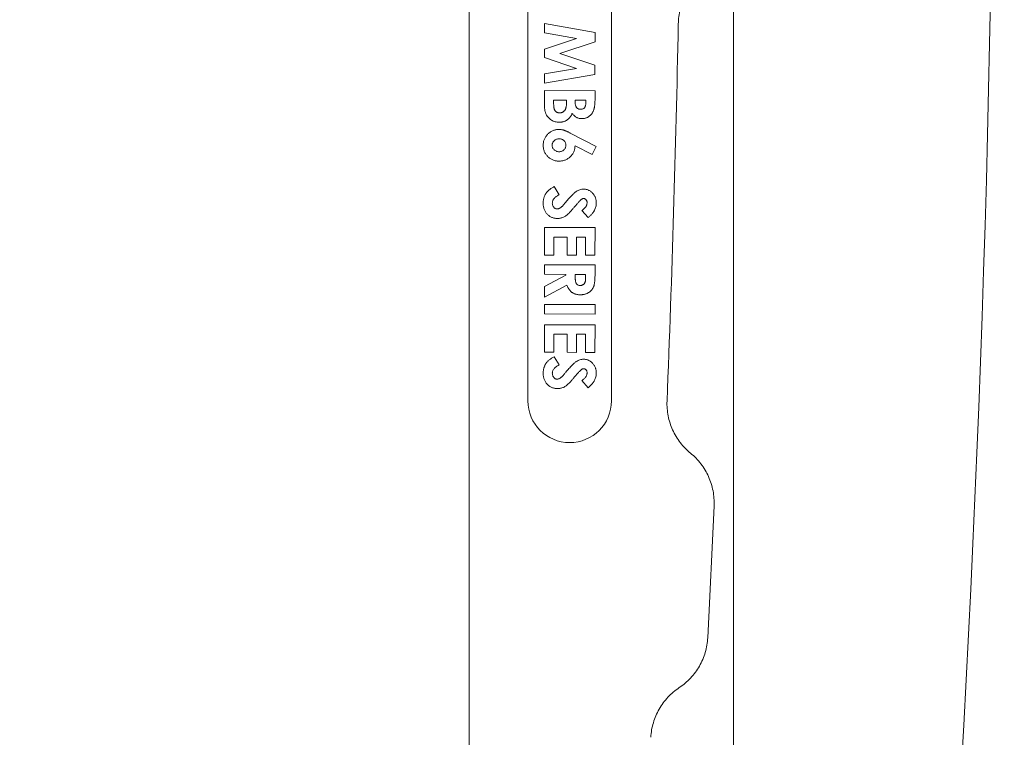
# Model space of a CAD drawing. Units: inches. Extents: x 2 to 16, y 0.2 to 9.7.
# Drawn here: x 6 to 6.8, y 6.9 to 7.5 of the extents above; entities that cross this region are included whole.
import ezdxf

# ---------------------------------------------------------------- set-up
doc = ezdxf.new("R2010")
doc.units = ezdxf.units.IN
doc.header["$MEASUREMENT"] = 0
doc.styles.add('SLDTEXTSTYLE0', font='TXT', dxfattribs={"width": 0.75})
doc.dimstyles.new('SLDDIMSTYLE0', dxfattribs={"dimtxt": 0.137795, "dimasz": 0.14, "dimexe": 0, "dimexo": 0.0625, "dimgap": 0.034449, "dimtad": 1, "dimtoh": 1, "dimlfac": 5, "dimrnd": 1e-09, "dimzin": 12, "dimdsep": 46, "dimtxsty": 'SLDTEXTSTYLE0', "dimblk1": 'CLOSED', "dimblk2": 'CLOSED', "dimsah": 1, "dimcen": 0.09, "dimadec": 0, "dimazin": 0, "dimtfac": 1, "dimtofl": 0, "dimtmove": 0, "dimatfit": 3, "dimldrblk": 'CLOSED', "dimfxl": 1, "dimtolj": 1, "dimtzin": 12, "dimarcsym": 0})
doc.dimstyles.new('SLDDIMSTYLE1', dxfattribs={"dimtxt": 0.137795, "dimasz": 0.14, "dimexe": 0, "dimexo": 0.0625, "dimgap": 0.034449, "dimtad": 1, "dimtoh": 1, "dimlfac": 5, "dimrnd": 1e-09, "dimzin": 4, "dimdsep": 46, "dimtxsty": 'SLDTEXTSTYLE0', "dimblk1": 'CLOSED', "dimblk2": 'CLOSED', "dimsah": 1, "dimcen": 0.09, "dimadec": 0, "dimazin": 0, "dimtfac": 1, "dimtofl": 0, "dimtmove": 0, "dimatfit": 3, "dimldrblk": 'CLOSED', "dimfxl": 1, "dimtolj": 1, "dimtzin": 12, "dimarcsym": 0})

# ---------------------------------------------------------------- blocks, each defined once
blk = doc.blocks.new('_CLOSED')
at = {"color": 0, "linetype": 'ByBlock', "lineweight": -2}
for p, q in [((-1, 0.166667), (0, 0)), ((-1, 0.166667), (-1, -0.166667)), ((0, 0), (-1, -0.166667)), ((0, 0), (-1, 0))]:
    blk.add_line(p, q, dxfattribs=at)
blk = doc.blocks.new('*D7')
at = {"color": 7, "linetype": 'Continuous', "lineweight": 0}
for p, q in [((4.43713, 9.29056), (8.69068, 9.29056)), ((8.65131, 9.29056), (8.65131, 6.21056)), ((4.43713, 6.21056), (8.69068, 6.21056))]:
    blk.add_line(p, q, dxfattribs=at)
at = {"color": 7, "linetype": 'Continuous', "lineweight": 0, "xscale": 0.14, "yscale": 0.14}
for p, rotation in [((8.65131, 9.29056, 0.00079), 90), ((8.65131, 6.21056, 0.00079), 270)]:
    blk.add_blockref('_CLOSED', p, dxfattribs=dict(at, rotation=rotation))
at = {"color": 7, "linetype": 'Continuous', "lineweight": 0, "attachment_point": 1, "rotation": 90, "style": 'SLDTEXTSTYLE0'}
for s, insert, char_height in [('MAXIMUM TOP ', (8.03636, 7.0817), 0.1377953), ('DIMENSION', (8.25502, 7.25898), 0.137795), ('"', (8.47368, 7.94893), 0.1378), ('15.40', (8.47368, 7.49091), 0.137795)]:
    blk.add_mtext(s, dxfattribs=dict(at, insert=insert, char_height=char_height))
blk = doc.blocks.new('*D8')
at = {"color": 7, "linetype": 'Continuous', "lineweight": 0}
for p, q in [((2.15983, 7.71119), (2.15983, 3.87142)), ((6.58776, 7.71119), (6.58776, 3.87142)), ((2.15983, 3.91079), (6.58776, 3.91079))]:
    blk.add_line(p, q, dxfattribs=at)
at = {"color": 7, "linetype": 'Continuous', "lineweight": 0, "xscale": 0.14, "yscale": 0.14, "rotation": 180}
blk.add_blockref('_CLOSED', (2.15983, 3.91079, 0.00079), dxfattribs=at)
at = {"color": 7, "linetype": 'Continuous', "lineweight": 0, "xscale": 0.14, "yscale": 0.14}
blk.add_blockref('_CLOSED', (6.58776, 3.91079, 0.00079), dxfattribs=at)
at = {"color": 7, "linetype": 'Continuous', "lineweight": 0, "attachment_point": 1, "style": 'SLDTEXTSTYLE0'}
for s, insert, char_height in [('MAXIMUM TOP', (3.68357, 4.52574), 0.1377953), ('DIMENSION', (3.83535, 4.30708), 0.137795), ('22.14', (4.06728, 4.08841), 0.137795), ('"', (4.52529, 4.08841), 0.1378)]:
    blk.add_mtext(s, dxfattribs=dict(at, insert=insert, char_height=char_height))
blk = doc.blocks.new('*D9')
at = {"color": 7, "linetype": 'Continuous', "lineweight": 0}
for p, q in [((6.11213, 9.08484), (7.7458, 9.08484)), ((7.70643, 9.08484), (7.70643, 6.41627)), ((6.11213, 6.41627), (7.7458, 6.41627))]:
    blk.add_line(p, q, dxfattribs=at)
at = {"color": 7, "linetype": 'Continuous', "lineweight": 0, "xscale": 0.14, "yscale": 0.14}
for p, rotation in [((7.70643, 9.08484, 0.68007), 90), ((7.70643, 6.41627, 0.68007), 270)]:
    blk.add_blockref('_CLOSED', p, dxfattribs=dict(at, rotation=rotation))
at = {"color": 7, "linetype": 'Continuous', "lineweight": 0, "attachment_point": 1, "rotation": 90, "style": 'SLDTEXTSTYLE0'}
for s, insert, char_height in [('TOP OPENING', (7.31014, 7.14501), 0.1377953), ('"', (7.5288, 7.94893), 0.1378), ('13.34', (7.5288, 7.49091), 0.137795)]:
    blk.add_mtext(s, dxfattribs=dict(at, insert=insert, char_height=char_height))
blk = doc.blocks.new('*D10')
at = {"color": 7, "linetype": 'Continuous', "lineweight": 0}
for p, q in [((2.41347, 7.96556), (2.41347, 4.8163)), ((6.38205, 7.85631), (6.38205, 4.8163)), ((2.41347, 4.85567), (6.38205, 4.85567))]:
    blk.add_line(p, q, dxfattribs=at)
at = {"color": 7, "linetype": 'Continuous', "lineweight": 0, "xscale": 0.14, "yscale": 0.14, "rotation": 180}
blk.add_blockref('_CLOSED', (2.41347, 4.85567, 0.68007), dxfattribs=at)
at = {"color": 7, "linetype": 'Continuous', "lineweight": 0, "xscale": 0.14, "yscale": 0.14}
blk.add_blockref('_CLOSED', (6.38205, 4.85567, 0.68007), dxfattribs=at)
at = {"color": 7, "linetype": 'Continuous', "lineweight": 0, "attachment_point": 1, "style": 'SLDTEXTSTYLE0'}
for s, insert, char_height in [('TOP OPENING', (3.72138, 5.25196), 0.1377953), ('"', (4.52529, 5.0333), 0.1378), ('19.84', (4.06728, 5.0333), 0.137795)]:
    blk.add_mtext(s, dxfattribs=dict(at, insert=insert, char_height=char_height))

msp = doc.modelspace()

# ---------------------------------------------------------------- linework, layer by layer
at = {"color": 7, "linetype": 'Continuous', "lineweight": 15}
for p, q in [((6.42776, 8.34656), (6.42776, 7.15456)), ((6.49276, 7.15456), (6.49276, 8.34656)), ((6.38205, 7.60544), (6.38205, 6.72556)), ((6.4406, 7.44075), (6.44062, 7.44805)), ((6.44062, 7.44805), (6.47995, 7.44119)), ((6.46544, 7.4364), (6.4406, 7.44075)), ((6.47995, 7.44119), (6.47994, 7.43386)), ((6.44058, 7.42817), (6.46544, 7.4364)), ((6.47994, 7.43386), (6.45248, 7.42481)), ((6.44057, 7.42157), (6.44058, 7.42817)), ((6.45248, 7.42481), (6.47991, 7.41554)), ((6.4654, 7.41316), (6.44057, 7.42157)), ((6.47991, 7.41554), (6.47989, 7.40832)), ((6.44054, 7.40176), (6.44055, 7.40898)), ((6.47989, 7.40832), (6.44054, 7.40176)), ((6.44055, 7.40898), (6.4654, 7.41316)), ((6.4406, 7.38484), (6.44061, 7.39586)), ((6.44061, 7.39586), (6.47995, 7.39579)), ((6.47995, 7.39579), (6.47995, 7.38961)), ((6.44774, 7.38836), (6.44774, 7.38649)), ((6.45782, 7.38834), (6.44774, 7.38836)), ((6.45782, 7.38679), (6.45782, 7.38834)), ((6.4645, 7.38833), (6.4645, 7.3867)), ((6.4728, 7.38832), (6.4645, 7.38833)), ((6.4728, 7.38639), (6.4728, 7.38832)), ((6.46115, 7.36259), (6.48093, 7.35245)), ((6.47773, 7.34609), (6.46437, 7.35299)), ((6.48093, 7.35245), (6.47773, 7.34609)), ((6.44816, 7.32115), (6.45194, 7.31486)), ((6.47457, 7.29709), (6.46968, 7.30263)), ((6.44057, 7.26786), (6.44061, 7.28934)), ((6.44061, 7.28934), (6.47995, 7.28927)), ((6.47995, 7.28927), (6.47991, 7.26779)), ((6.44795, 7.28189), (6.44793, 7.26784)), ((6.4583, 7.28187), (6.44795, 7.28189)), ((6.45827, 7.26783), (6.4583, 7.28187)), ((6.46549, 7.28186), (6.46547, 7.26782)), ((6.47261, 7.28185), (6.46549, 7.28186)), ((6.47258, 7.2678), (6.47261, 7.28185)), ((6.44793, 7.26784), (6.44057, 7.26786)), ((6.46547, 7.26782), (6.45827, 7.26783)), ((6.47991, 7.26779), (6.47258, 7.2678)), ((6.4406, 7.25297), (6.44061, 7.26046)), ((6.44061, 7.26046), (6.47995, 7.26039)), ((6.47995, 7.26039), (6.47994, 7.25244)), ((6.44058, 7.24342), (6.45726, 7.25224)), ((6.45726, 7.25294), (6.4406, 7.25297)), ((6.45726, 7.25224), (6.45726, 7.25294)), ((6.47261, 7.25292), (6.46456, 7.25293)), ((6.46456, 7.25293), (6.46456, 7.25058)), ((6.47261, 7.25086), (6.47261, 7.25292)), ((6.45807, 7.24452), (6.44056, 7.23524)), ((6.44056, 7.23524), (6.44058, 7.24342)), ((6.4406, 7.22212), (6.44061, 7.22955)), ((6.44061, 7.22955), (6.47995, 7.22948)), ((6.47995, 7.22948), (6.47994, 7.22205)), ((6.47994, 7.22205), (6.4406, 7.22212)), ((6.44057, 7.1923), (6.44061, 7.21378)), ((6.44061, 7.21378), (6.47995, 7.21371)), ((6.47995, 7.21371), (6.47991, 7.19223)), ((6.44795, 7.20632), (6.44793, 7.19228)), ((6.4583, 7.20631), (6.44795, 7.20632)), ((6.45827, 7.19227), (6.4583, 7.20631)), ((6.46549, 7.2063), (6.46547, 7.19226)), ((6.47261, 7.20628), (6.46549, 7.2063)), ((6.47258, 7.19224), (6.47261, 7.20628)), ((6.44793, 7.19228), (6.44057, 7.1923)), ((6.44816, 7.18879), (6.45194, 7.1825)), ((6.46547, 7.19226), (6.45827, 7.19227)), ((6.47991, 7.19223), (6.47258, 7.19224)), ((6.47457, 7.16473), (6.46968, 7.17027)), ((6.56761, 6.97025), (6.57256, 7.07295))]:
    msp.add_line(p, q, dxfattribs=at)
for centre, radius, start, end in [((-8.52766, 7.75056), 15.31791, 355.766155, 4.233845), ((-8.52766, 7.75056), 15.07542, 357.733388, 358.849024), ((6.46026, 7.15456), 0.0325, 180, 0)]:
    msp.add_arc(centre, radius, start, end, dxfattribs=at)
for points, knots in [([(6.54472, 7.44774), (6.5448, 7.45162), (6.54532, 7.45541), (6.54722, 7.46283), (6.54863, 7.46648), (6.55129, 7.47156), (6.55228, 7.4732), (6.55444, 7.47636), (6.55562, 7.4779), (6.55942, 7.48228), (6.56226, 7.48487), (6.56541, 7.48713)], [0, 0, 0, 0, 0.25, 0.25, 0.5, 0.5, 0.625, 0.625, 0.75, 0.75, 1, 1, 1, 1]), ([(6.45205, 7.37123), (6.4515, 7.37126), (6.45043, 7.3713), (6.44887, 7.37163), (6.44738, 7.37218), (6.44599, 7.37293), (6.44472, 7.37384), (6.4436, 7.37489), (6.44266, 7.37607), (6.44203, 7.37716), (6.4416, 7.3781), (6.44134, 7.37888), (6.4411, 7.37971), (6.44092, 7.38061), (6.44076, 7.38158), (6.44067, 7.38261), (6.4406, 7.3837), (6.4406, 7.38445), (6.4406, 7.38484)], [0, 0, 0, 0, 0.081051, 0.159651, 0.237768, 0.317007, 0.395281, 0.470622, 0.545285, 0.619704, 0.658193, 0.699109, 0.742078, 0.788031, 0.836344, 0.887879, 0.942405, 1, 1, 1, 1]), ([(6.44774, 7.38649), (6.44774, 7.38611), (6.44774, 7.3854), (6.4478, 7.38438), (6.44788, 7.38345), (6.44801, 7.38262), (6.44817, 7.38188), (6.44837, 7.38123), (6.4486, 7.38068), (6.44888, 7.38022), (6.4492, 7.37983), (6.44954, 7.3795), (6.44993, 7.37922), (6.45034, 7.37899), (6.45079, 7.3788), (6.45127, 7.37868), (6.45178, 7.3786), (6.45214, 7.37859), (6.45232, 7.37859)], [0, 0, 0, 0, 0.10733, 0.205659, 0.295104, 0.375944, 0.448511, 0.513032, 0.570299, 0.621209, 0.668282, 0.713504, 0.758719, 0.804036, 0.850114, 0.897377, 0.947433, 1, 1, 1, 1]), ([(6.45232, 7.37859), (6.45253, 7.37859), (6.45293, 7.37861), (6.45352, 7.37869), (6.45408, 7.37885), (6.4546, 7.37905), (6.45509, 7.37932), (6.45554, 7.37964), (6.45596, 7.38004), (6.45636, 7.38048), (6.45671, 7.381), (6.457, 7.3816), (6.45725, 7.38227), (6.45747, 7.38302), (6.45762, 7.38385), (6.45774, 7.38476), (6.45781, 7.38575), (6.45782, 7.38643), (6.45782, 7.38679)], [0, 0, 0, 0, 0.055288, 0.108247, 0.158909, 0.209124, 0.258218, 0.307922, 0.359017, 0.411692, 0.467255, 0.525822, 0.590114, 0.659346, 0.73501, 0.816405, 0.90512, 1, 1, 1, 1]), ([(6.4645, 7.3867), (6.46451, 7.38628), (6.46454, 7.38547), (6.46475, 7.38436), (6.4651, 7.38341), (6.46562, 7.38264), (6.46625, 7.38204), (6.467, 7.38162), (6.46785, 7.38136), (6.46846, 7.38133), (6.46877, 7.38132)], [0, 0, 0, 0, 0.163884, 0.307794, 0.434249, 0.550666, 0.660679, 0.768083, 0.879643, 1, 1, 1, 1]), ([(6.46877, 7.38132), (6.46907, 7.38133), (6.46963, 7.38135), (6.47043, 7.3816), (6.47114, 7.382), (6.47174, 7.38256), (6.47222, 7.38329), (6.47256, 7.38418), (6.47276, 7.38523), (6.47279, 7.38599), (6.4728, 7.38639)], [0, 0, 0, 0, 0.119104, 0.230738, 0.337553, 0.448266, 0.564098, 0.691553, 0.835681, 1, 1, 1, 1]), ([(6.47995, 7.38961), (6.47994, 7.38918), (6.47993, 7.38834), (6.47991, 7.38713), (6.47984, 7.38602), (6.47976, 7.38499), (6.47967, 7.38405), (6.47955, 7.3832), (6.47941, 7.38245), (6.47929, 7.38198), (6.47923, 7.38176)], [0, 0, 0, 0, 0.164406, 0.316823, 0.458389, 0.589086, 0.707979, 0.816285, 0.913207, 1, 1, 1, 1]), ([(6.46224, 7.37812), (6.4621, 7.37783), (6.46182, 7.37726), (6.46135, 7.37646), (6.46087, 7.37571), (6.46035, 7.37502), (6.45981, 7.3744), (6.45925, 7.37383), (6.45865, 7.37333), (6.45803, 7.37288), (6.45738, 7.37249), (6.4567, 7.37216), (6.45599, 7.37188), (6.45526, 7.37163), (6.4545, 7.37145), (6.4537, 7.37133), (6.45288, 7.37124), (6.45233, 7.37124), (6.45205, 7.37123)], [0, 0, 0, 0, 0.0738742, 0.1451735, 0.2129775, 0.2782055, 0.3416725, 0.402428, 0.4616949, 0.5197951, 0.5775952, 0.634963, 0.6930537, 0.7516059, 0.8113373, 0.8726149, 0.9352311, 1, 1, 1, 1]), ([(6.46975, 7.37407), (6.46938, 7.37408), (6.46866, 7.37411), (6.46761, 7.37428), (6.46661, 7.37459), (6.46566, 7.37501), (6.46474, 7.37557), (6.46387, 7.37628), (6.46302, 7.37713), (6.46251, 7.37778), (6.46224, 7.37812)], [0, 0, 0, 0, 0.123371, 0.242806, 0.359409, 0.475674, 0.594604, 0.720329, 0.854753, 1, 1, 1, 1]), ([(6.47923, 7.38176), (6.47915, 7.38147), (6.47898, 7.3809), (6.47868, 7.38009), (6.47831, 7.37932), (6.4779, 7.37859), (6.47743, 7.37791), (6.47693, 7.37727), (6.47636, 7.37669), (6.47575, 7.37614), (6.47511, 7.37565), (6.47442, 7.37523), (6.47371, 7.37487), (6.47298, 7.37458), (6.47221, 7.37434), (6.47141, 7.37419), (6.47059, 7.37409), (6.47003, 7.37408), (6.46975, 7.37407)], [0, 0, 0, 0, 0.067823, 0.133968, 0.198443, 0.261911, 0.323712, 0.385241, 0.446831, 0.508927, 0.570666, 0.631336, 0.691232, 0.751343, 0.811572, 0.872819, 0.935693, 1, 1, 1, 1]), ([(6.43961, 7.35329), (6.43962, 7.35373), (6.43964, 7.35458), (6.43982, 7.35584), (6.4401, 7.35704), (6.44052, 7.35818), (6.44105, 7.35926), (6.44169, 7.36029), (6.44244, 7.36127), (6.44331, 7.36217), (6.44424, 7.363), (6.44522, 7.36372), (6.44624, 7.36433), (6.44729, 7.36482), (6.44837, 7.36521), (6.44949, 7.3655), (6.45064, 7.36565), (6.45142, 7.36568), (6.45182, 7.36569)], [0, 0, 0, 0, 0.0673117, 0.1327087, 0.1959474, 0.2587113, 0.320683, 0.3829103, 0.446623, 0.5118617, 0.5769212, 0.6394019, 0.7006384, 0.7604236, 0.8196852, 0.8788445, 0.9388501, 1, 1, 1, 1]), ([(6.45182, 7.36569), (6.45212, 7.36568), (6.45273, 7.36566), (6.45365, 7.36556), (6.45457, 7.36538), (6.45535, 7.36518), (6.456, 7.36497), (6.45655, 7.36476), (6.45717, 7.3645), (6.45785, 7.36422), (6.45858, 7.36387), (6.45938, 7.36348), (6.46025, 7.36306), (6.46084, 7.36275), (6.46115, 7.36259)], [0, 0, 0, 0, 0.0917644, 0.1848183, 0.2789418, 0.3744593, 0.4263936, 0.4859225, 0.5523966, 0.6270316, 0.7087123, 0.7982047, 0.8951783, 1, 1, 1, 1]), ([(6.452, 7.35835), (6.45163, 7.35834), (6.45092, 7.35831), (6.4499, 7.35802), (6.44897, 7.35755), (6.44815, 7.35691), (6.44747, 7.35615), (6.44697, 7.3553), (6.44666, 7.35438), (6.44663, 7.35374), (6.44661, 7.35342)], [0, 0, 0, 0, 0.135357, 0.263218, 0.38915, 0.518038, 0.644787, 0.764855, 0.881112, 1, 1, 1, 1]), ([(6.45728, 7.35342), (6.45727, 7.35376), (6.45723, 7.35442), (6.45693, 7.35536), (6.45646, 7.35621), (6.4558, 7.35696), (6.455, 7.35758), (6.45408, 7.35803), (6.45307, 7.35831), (6.45236, 7.35833), (6.452, 7.35835)], [0, 0, 0, 0, 0.125398, 0.244791, 0.363185, 0.487191, 0.612635, 0.736607, 0.864895, 1, 1, 1, 1]), ([(6.45186, 7.341), (6.45144, 7.34101), (6.45061, 7.34103), (6.44939, 7.34121), (6.44823, 7.3415), (6.44711, 7.34189), (6.44604, 7.34241), (6.44502, 7.34303), (6.44405, 7.34376), (6.44315, 7.34461), (6.44232, 7.34552), (6.44159, 7.34649), (6.44098, 7.34751), (6.44047, 7.34858), (6.44009, 7.34969), (6.43981, 7.35085), (6.43964, 7.35206), (6.43962, 7.35288), (6.43961, 7.35329)], [0, 0, 0, 0, 0.065314, 0.128749, 0.19046, 0.251331, 0.312451, 0.373965, 0.436672, 0.501135, 0.565346, 0.628381, 0.689682, 0.750448, 0.81132, 0.872535, 0.935506, 1, 1, 1, 1]), ([(6.44661, 7.35342), (6.44663, 7.35308), (6.44666, 7.35242), (6.44695, 7.35146), (6.44745, 7.35059), (6.44811, 7.34982), (6.44892, 7.34915), (6.44985, 7.34867), (6.45088, 7.34838), (6.45161, 7.34834), (6.45198, 7.34833)], [0, 0, 0, 0, 0.122635, 0.240959, 0.3602, 0.485016, 0.611436, 0.736134, 0.86396, 1, 1, 1, 1]), ([(6.46437, 7.35299), (6.46436, 7.35258), (6.46434, 7.35177), (6.46415, 7.35058), (6.46388, 7.34944), (6.46348, 7.34835), (6.46297, 7.34731), (6.46235, 7.34631), (6.46162, 7.34536), (6.46078, 7.34448), (6.45987, 7.34366), (6.45888, 7.34295), (6.45784, 7.34234), (6.45675, 7.34185), (6.4556, 7.34147), (6.4544, 7.3412), (6.45315, 7.34102), (6.45229, 7.34101), (6.45186, 7.341)], [0, 0, 0, 0, 0.063652, 0.125441, 0.185837, 0.245666, 0.305479, 0.365923, 0.42763, 0.491191, 0.555411, 0.617695, 0.679826, 0.741516, 0.803786, 0.867284, 0.932265, 1, 1, 1, 1]), ([(6.45198, 7.34833), (6.45235, 7.34834), (6.45306, 7.34837), (6.45407, 7.34866), (6.45499, 7.34912), (6.45579, 7.34976), (6.45645, 7.35053), (6.45694, 7.35141), (6.45723, 7.35239), (6.45727, 7.35307), (6.45728, 7.35342)], [0, 0, 0, 0, 0.132678, 0.258918, 0.381094, 0.50683, 0.63007, 0.750181, 0.872049, 1, 1, 1, 1]), ([(6.43961, 7.30851), (6.43961, 7.30885), (6.43962, 7.30953), (6.43973, 7.31053), (6.43988, 7.3115), (6.44012, 7.31244), (6.44041, 7.31334), (6.44077, 7.3142), (6.44119, 7.31504), (6.44167, 7.31583), (6.44223, 7.3166), (6.44286, 7.31734), (6.44356, 7.31804), (6.44433, 7.31873), (6.44518, 7.31938), (6.44611, 7.32), (6.4471, 7.3206), (6.4478, 7.32096), (6.44816, 7.32115)], [0, 0, 0, 0, 0.063636, 0.125612, 0.1861, 0.245553, 0.30373, 0.361427, 0.418975, 0.476287, 0.534418, 0.594122, 0.655359, 0.718786, 0.784744, 0.853817, 0.925141, 1, 1, 1, 1]), ([(6.4572, 7.30912), (6.45763, 7.30963), (6.45844, 7.31061), (6.45964, 7.31201), (6.46077, 7.31325), (6.46181, 7.31437), (6.46279, 7.31533), (6.46369, 7.31615), (6.46451, 7.31684), (6.4655, 7.31755), (6.46669, 7.31823), (6.46812, 7.31883), (6.46955, 7.3192), (6.47052, 7.31924), (6.47099, 7.31926)], [0, 0, 0, 0, 0.112624, 0.216831, 0.31169, 0.397912, 0.475227, 0.544374, 0.604846, 0.657197, 0.749739, 0.836947, 0.919545, 1, 1, 1, 1]), ([(6.47099, 7.31926), (6.47133, 7.31925), (6.47199, 7.31924), (6.47296, 7.31908), (6.4739, 7.31883), (6.4748, 7.31849), (6.47566, 7.31805), (6.47649, 7.3175), (6.47728, 7.31686), (6.47803, 7.31614), (6.4787, 7.31535), (6.4793, 7.31449), (6.47981, 7.3136), (6.48021, 7.31265), (6.48055, 7.31166), (6.48076, 7.31062), (6.4809, 7.30955), (6.48092, 7.30881), (6.48093, 7.30844)], [0, 0, 0, 0, 0.06162, 0.121461, 0.180123, 0.238721, 0.298112, 0.358335, 0.420024, 0.484118, 0.54841, 0.611739, 0.674679, 0.737427, 0.800724, 0.865175, 0.931601, 1, 1, 1, 1]), ([(6.45074, 7.29643), (6.45034, 7.29644), (6.44957, 7.29647), (6.44843, 7.29663), (6.44735, 7.29689), (6.44631, 7.29725), (6.44534, 7.29773), (6.44442, 7.29831), (6.44355, 7.299), (6.44274, 7.29978), (6.442, 7.30064), (6.44136, 7.30158), (6.44081, 7.30258), (6.44037, 7.30364), (6.44002, 7.30477), (6.43978, 7.30596), (6.43963, 7.30721), (6.43961, 7.30807), (6.43961, 7.30851)], [0, 0, 0, 0, 0.0641547, 0.1262568, 0.186447, 0.2457563, 0.3042302, 0.3631782, 0.4228932, 0.484338, 0.5459632, 0.6075208, 0.6687227, 0.7311857, 0.7947131, 0.8605906, 0.9285577, 1, 1, 1, 1]), ([(6.45194, 7.31486), (6.45153, 7.31462), (6.45075, 7.31417), (6.44968, 7.31343), (6.44877, 7.31266), (6.44803, 7.31185), (6.44744, 7.31102), (6.44704, 7.31015), (6.44677, 7.30926), (6.44674, 7.30865), (6.44672, 7.30834)], [0, 0, 0, 0, 0.161702, 0.309668, 0.444292, 0.569071, 0.683417, 0.791386, 0.895567, 1, 1, 1, 1]), ([(6.44672, 7.30834), (6.44673, 7.30803), (6.44676, 7.30743), (6.44697, 7.30657), (6.44732, 7.30578), (6.44781, 7.3051), (6.44838, 7.30452), (6.44902, 7.30409), (6.44971, 7.30383), (6.45019, 7.3038), (6.45043, 7.30379)], [0, 0, 0, 0, 0.143023, 0.277232, 0.407052, 0.538255, 0.664083, 0.779357, 0.889631, 1, 1, 1, 1]), ([(6.45043, 7.30379), (6.45065, 7.3038), (6.45111, 7.30383), (6.45179, 7.30402), (6.45246, 7.30434), (6.45302, 7.3047), (6.45349, 7.30508), (6.45388, 7.30544), (6.45433, 7.30586), (6.45482, 7.30637), (6.45536, 7.30695), (6.45593, 7.30761), (6.45656, 7.30834), (6.45698, 7.30885), (6.4572, 7.30912)], [0, 0, 0, 0, 0.075271, 0.153822, 0.236436, 0.326749, 0.378156, 0.438162, 0.507558, 0.587045, 0.67604, 0.774642, 0.882816, 1, 1, 1, 1]), ([(6.46933, 7.31124), (6.46921, 7.31115), (6.46895, 7.31093), (6.46853, 7.31053), (6.46803, 7.31001), (6.46743, 7.30939), (6.46676, 7.30864), (6.466, 7.30779), (6.46515, 7.30682), (6.46456, 7.30613), (6.46426, 7.30577)], [0, 0, 0, 0, 0.059485, 0.136772, 0.23353, 0.349075, 0.483501, 0.636774, 0.808901, 1, 1, 1, 1]), ([(6.4712, 7.31191), (6.47103, 7.3119), (6.4707, 7.31189), (6.47022, 7.31175), (6.46975, 7.31155), (6.46947, 7.31135), (6.46933, 7.31124)], [0, 0, 0, 0, 0.243947, 0.487485, 0.736765, 1, 1, 1, 1]), ([(6.46968, 7.30263), (6.47, 7.30287), (6.47062, 7.30333), (6.47145, 7.30406), (6.47216, 7.30479), (6.47273, 7.30554), (6.47319, 7.30629), (6.47351, 7.30704), (6.47372, 7.3078), (6.47375, 7.30831), (6.47376, 7.30856)], [0, 0, 0, 0, 0.160461, 0.307811, 0.444412, 0.570064, 0.686176, 0.794584, 0.89883, 1, 1, 1, 1]), ([(6.47376, 7.30856), (6.47375, 7.3088), (6.47373, 7.30925), (6.47358, 7.30989), (6.47333, 7.31047), (6.47299, 7.31097), (6.4726, 7.31139), (6.47215, 7.31168), (6.47169, 7.31188), (6.47136, 7.3119), (6.4712, 7.31191)], [0, 0, 0, 0, 0.150171, 0.290163, 0.423624, 0.554897, 0.678902, 0.790817, 0.895464, 1, 1, 1, 1]), ([(6.48093, 7.30844), (6.48091, 7.30795), (6.48088, 7.30699), (6.4806, 7.30556), (6.48018, 7.30417), (6.47967, 7.30304), (6.47917, 7.30215), (6.47872, 7.30147), (6.4782, 7.30077), (6.47761, 7.30005), (6.47695, 7.29933), (6.47622, 7.2986), (6.47543, 7.29784), (6.47486, 7.29735), (6.47457, 7.29709)], [0, 0, 0, 0, 0.107849, 0.214925, 0.322101, 0.431647, 0.489072, 0.549444, 0.614626, 0.68317, 0.755626, 0.832582, 0.913724, 1, 1, 1, 1]), ([(6.45973, 7.30059), (6.45936, 7.30024), (6.45864, 7.29955), (6.45752, 7.29866), (6.45643, 7.29793), (6.45535, 7.29736), (6.45425, 7.29695), (6.45312, 7.29664), (6.45195, 7.29646), (6.45115, 7.29644), (6.45074, 7.29643)], [0, 0, 0, 0, 0.152294, 0.292193, 0.419971, 0.537427, 0.650548, 0.764752, 0.880231, 1, 1, 1, 1]), ([(6.46426, 7.30577), (6.46397, 7.30543), (6.46343, 7.30479), (6.46266, 7.30388), (6.46196, 7.30308), (6.46136, 7.30237), (6.46084, 7.30177), (6.46039, 7.30129), (6.46004, 7.3009), (6.45983, 7.30069), (6.45973, 7.30059)], [0, 0, 0, 0, 0.193023, 0.367164, 0.520804, 0.655691, 0.770836, 0.866275, 0.942952, 1, 1, 1, 1]), ([(6.46456, 7.25058), (6.46456, 7.25029), (6.46457, 7.24974), (6.46461, 7.24895), (6.46468, 7.24823), (6.46478, 7.24757), (6.4649, 7.24699), (6.46506, 7.24647), (6.46525, 7.24602), (6.46554, 7.24553), (6.466, 7.24501), (6.46673, 7.24458), (6.46761, 7.24433), (6.46825, 7.2443), (6.46858, 7.24429)], [0, 0, 0, 0, 0.10038, 0.191652, 0.27585, 0.353205, 0.422016, 0.484635, 0.540733, 0.591106, 0.684322, 0.77891, 0.882625, 1, 1, 1, 1]), ([(6.47994, 7.25244), (6.47993, 7.25192), (6.47992, 7.25091), (6.47986, 7.24945), (6.47979, 7.24811), (6.47964, 7.24689), (6.4795, 7.24579), (6.47929, 7.2448), (6.47905, 7.24393), (6.47879, 7.24317), (6.47846, 7.24248), (6.47809, 7.24184), (6.47768, 7.24123), (6.47722, 7.24065), (6.47671, 7.24011), (6.47614, 7.23961), (6.47554, 7.23913), (6.47489, 7.2387), (6.4742, 7.2383), (6.47348, 7.23796), (6.47272, 7.23768), (6.47193, 7.23744), (6.47112, 7.23726), (6.47027, 7.23713), (6.46939, 7.23705), (6.4688, 7.23704), (6.4685, 7.23704)], [0, 0, 0, 0, 0.0710019, 0.1370237, 0.1977476, 0.2533004, 0.3036528, 0.3490803, 0.389616, 0.4257945, 0.4594777, 0.4928772, 0.5258953, 0.5593256, 0.5928078, 0.6268421, 0.6615609, 0.6969635, 0.7329424, 0.7693547, 0.805781, 0.8428719, 0.8807126, 0.9191499, 0.9591106, 1, 1, 1, 1]), ([(6.46858, 7.24429), (6.46879, 7.24429), (6.46919, 7.24431), (6.46978, 7.24444), (6.47033, 7.24464), (6.47082, 7.24494), (6.47127, 7.24529), (6.47165, 7.24572), (6.47196, 7.2462), (6.47217, 7.24665), (6.47229, 7.24706), (6.47238, 7.24743), (6.47245, 7.24786), (6.4725, 7.24835), (6.47255, 7.24889), (6.47258, 7.2495), (6.4726, 7.25016), (6.47261, 7.25062), (6.47261, 7.25086)], [0, 0, 0, 0, 0.070322, 0.13756, 0.20306, 0.268795, 0.33343, 0.397164, 0.461549, 0.527969, 0.564682, 0.608111, 0.657366, 0.712608, 0.774923, 0.843396, 0.918121, 1, 1, 1, 1]), ([(6.4685, 7.23704), (6.46818, 7.23704), (6.46756, 7.23706), (6.46664, 7.23714), (6.46577, 7.2373), (6.46493, 7.23749), (6.46415, 7.23777), (6.46339, 7.23807), (6.46268, 7.23846), (6.46201, 7.2389), (6.46137, 7.23939), (6.46077, 7.23995), (6.46023, 7.24057), (6.4597, 7.24124), (6.45924, 7.24198), (6.4588, 7.24276), (6.45841, 7.24362), (6.45818, 7.24421), (6.45807, 7.24452)], [0, 0, 0, 0, 0.068825, 0.135046, 0.199034, 0.260904, 0.320907, 0.379993, 0.437956, 0.49599, 0.554008, 0.612815, 0.67251, 0.733393, 0.796834, 0.861752, 0.929212, 1, 1, 1, 1]), ([(6.43961, 7.17615), (6.43961, 7.17649), (6.43962, 7.17717), (6.43973, 7.17817), (6.43988, 7.17914), (6.44012, 7.18008), (6.44041, 7.18098), (6.44077, 7.18184), (6.44119, 7.18268), (6.44167, 7.18348), (6.44223, 7.18424), (6.44286, 7.18498), (6.44356, 7.18568), (6.44433, 7.18637), (6.44518, 7.18702), (6.44611, 7.18764), (6.4471, 7.18824), (6.4478, 7.1886), (6.44816, 7.18879)], [0, 0, 0, 0, 0.063636, 0.125612, 0.1861, 0.245553, 0.30373, 0.361427, 0.418975, 0.476287, 0.534418, 0.594122, 0.655359, 0.718786, 0.784744, 0.853817, 0.925141, 1, 1, 1, 1]), ([(6.4572, 7.17676), (6.45763, 7.17727), (6.45844, 7.17826), (6.45964, 7.17965), (6.46077, 7.18089), (6.46181, 7.18201), (6.46279, 7.18297), (6.46369, 7.18379), (6.46451, 7.18448), (6.4655, 7.18519), (6.46669, 7.18587), (6.46812, 7.18647), (6.46955, 7.18684), (6.47052, 7.18688), (6.47099, 7.1869)], [0, 0, 0, 0, 0.112624, 0.216831, 0.31169, 0.397912, 0.475227, 0.544374, 0.604846, 0.657197, 0.749739, 0.836947, 0.919545, 1, 1, 1, 1]), ([(6.47099, 7.1869), (6.47133, 7.18689), (6.47199, 7.18688), (6.47296, 7.18672), (6.4739, 7.18648), (6.4748, 7.18613), (6.47566, 7.18569), (6.47649, 7.18515), (6.47728, 7.1845), (6.47803, 7.18378), (6.4787, 7.18299), (6.4793, 7.18214), (6.47981, 7.18124), (6.48021, 7.18029), (6.48055, 7.1793), (6.48076, 7.17827), (6.4809, 7.17719), (6.48092, 7.17645), (6.48093, 7.17608)], [0, 0, 0, 0, 0.06162, 0.121461, 0.180123, 0.238721, 0.298112, 0.358335, 0.420024, 0.484118, 0.54841, 0.611739, 0.674679, 0.737427, 0.800724, 0.865175, 0.931601, 1, 1, 1, 1]), ([(6.45194, 7.1825), (6.45153, 7.18226), (6.45075, 7.18182), (6.44968, 7.18107), (6.44877, 7.1803), (6.44803, 7.17949), (6.44744, 7.17866), (6.44704, 7.17779), (6.44677, 7.1769), (6.44674, 7.17629), (6.44672, 7.17598)], [0, 0, 0, 0, 0.161702, 0.309668, 0.444292, 0.569071, 0.683417, 0.791386, 0.895567, 1, 1, 1, 1]), ([(6.46933, 7.17888), (6.46921, 7.17879), (6.46895, 7.17857), (6.46853, 7.17817), (6.46803, 7.17766), (6.46743, 7.17703), (6.46676, 7.17628), (6.466, 7.17543), (6.46515, 7.17446), (6.46456, 7.17377), (6.46426, 7.17341)], [0, 0, 0, 0, 0.059485, 0.136772, 0.23353, 0.349075, 0.483501, 0.636774, 0.808901, 1, 1, 1, 1]), ([(6.4712, 7.17955), (6.47103, 7.17954), (6.4707, 7.17953), (6.47022, 7.17939), (6.46975, 7.17919), (6.46947, 7.17899), (6.46933, 7.17888)], [0, 0, 0, 0, 0.243947, 0.487485, 0.736765, 1, 1, 1, 1]), ([(6.47376, 7.17621), (6.47375, 7.17644), (6.47373, 7.17689), (6.47358, 7.17753), (6.47333, 7.17811), (6.47299, 7.17862), (6.4726, 7.17903), (6.47215, 7.17932), (6.47169, 7.17952), (6.47136, 7.17954), (6.4712, 7.17955)], [0, 0, 0, 0, 0.150171, 0.290163, 0.423624, 0.554897, 0.678902, 0.790817, 0.895464, 1, 1, 1, 1]), ([(6.45074, 7.16407), (6.45034, 7.16409), (6.44957, 7.16411), (6.44843, 7.16427), (6.44735, 7.16453), (6.44631, 7.16489), (6.44534, 7.16538), (6.44442, 7.16595), (6.44355, 7.16664), (6.44274, 7.16742), (6.442, 7.16829), (6.44136, 7.16922), (6.44081, 7.17022), (6.44037, 7.17129), (6.44002, 7.17241), (6.43978, 7.1736), (6.43963, 7.17486), (6.43961, 7.17571), (6.43961, 7.17615)], [0, 0, 0, 0, 0.064155, 0.126257, 0.186447, 0.245756, 0.30423, 0.363178, 0.422893, 0.484338, 0.545963, 0.607521, 0.668723, 0.731186, 0.794713, 0.860591, 0.928558, 1, 1, 1, 1]), ([(6.44672, 7.17598), (6.44673, 7.17567), (6.44676, 7.17507), (6.44697, 7.17421), (6.44732, 7.17342), (6.44781, 7.17274), (6.44838, 7.17216), (6.44902, 7.17173), (6.44971, 7.17147), (6.45019, 7.17144), (6.45043, 7.17143)], [0, 0, 0, 0, 0.1430232, 0.2772319, 0.4070519, 0.5382549, 0.664083, 0.7793566, 0.8896312, 1, 1, 1, 1]), ([(6.45043, 7.17143), (6.45065, 7.17144), (6.45111, 7.17147), (6.45179, 7.17166), (6.45246, 7.17198), (6.45302, 7.17234), (6.45349, 7.17272), (6.45388, 7.17308), (6.45433, 7.17351), (6.45482, 7.17401), (6.45536, 7.17459), (6.45593, 7.17525), (6.45656, 7.17598), (6.45698, 7.17649), (6.4572, 7.17676)], [0, 0, 0, 0, 0.075271, 0.153822, 0.236436, 0.326749, 0.378156, 0.438162, 0.507558, 0.587045, 0.67604, 0.774642, 0.882816, 1, 1, 1, 1]), ([(6.46426, 7.17341), (6.46397, 7.17307), (6.46343, 7.17243), (6.46266, 7.17152), (6.46196, 7.17072), (6.46136, 7.17001), (6.46084, 7.16941), (6.46039, 7.16893), (6.46004, 7.16854), (6.45983, 7.16833), (6.45973, 7.16823)], [0, 0, 0, 0, 0.193023, 0.367164, 0.520804, 0.655691, 0.770836, 0.866275, 0.942952, 1, 1, 1, 1]), ([(6.46968, 7.17027), (6.47, 7.17051), (6.47062, 7.17097), (6.47145, 7.1717), (6.47216, 7.17243), (6.47273, 7.17318), (6.47319, 7.17393), (6.47351, 7.17468), (6.47372, 7.17544), (6.47375, 7.17595), (6.47376, 7.17621)], [0, 0, 0, 0, 0.160461, 0.307811, 0.444412, 0.570064, 0.686176, 0.794584, 0.89883, 1, 1, 1, 1]), ([(6.48093, 7.17608), (6.48091, 7.17559), (6.48088, 7.17463), (6.4806, 7.1732), (6.48018, 7.17181), (6.47967, 7.17068), (6.47917, 7.1698), (6.47872, 7.16911), (6.4782, 7.16841), (6.47761, 7.16769), (6.47695, 7.16697), (6.47622, 7.16624), (6.47543, 7.16548), (6.47486, 7.16499), (6.47457, 7.16473)], [0, 0, 0, 0, 0.1078488, 0.2149248, 0.3221009, 0.4316467, 0.4890722, 0.5494443, 0.6146263, 0.6831699, 0.7556258, 0.8325821, 0.9137237, 1, 1, 1, 1]), ([(6.45973, 7.16823), (6.45936, 7.16788), (6.45864, 7.16719), (6.45752, 7.1663), (6.45643, 7.16557), (6.45535, 7.165), (6.45425, 7.16459), (6.45312, 7.16428), (6.45195, 7.1641), (6.45115, 7.16408), (6.45074, 7.16407)], [0, 0, 0, 0, 0.152294, 0.292193, 0.419971, 0.537427, 0.650548, 0.764752, 0.880231, 1, 1, 1, 1]), ([(6.55427, 7.11377), (6.55126, 7.11621), (6.5486, 7.11896), (6.54392, 7.12503), (6.54191, 7.12839), (6.53955, 7.13362), (6.53886, 7.1354), (6.5377, 7.13905), (6.53722, 7.14093), (6.53611, 7.14662), (6.53581, 7.15046), (6.53596, 7.15433)], [0, 0, 0, 0, 0.25, 0.25, 0.5, 0.5, 0.625, 0.625, 0.75, 0.75, 1, 1, 1, 1]), ([(6.57256, 7.07295), (6.57274, 7.07685), (6.57246, 7.08069), (6.57102, 7.08827), (6.56983, 7.09203), (6.56747, 7.0973), (6.56658, 7.09901), (6.5646, 7.10232), (6.56351, 7.10394), (6.55995, 7.10857), (6.55727, 7.11133), (6.55427, 7.11377)], [0, 0, 0, 0, 0.25, 0.25, 0.5, 0.5, 0.625, 0.625, 0.75, 0.75, 1, 1, 1, 1]), ([(6.54546, 6.93139), (6.54868, 6.93352), (6.55162, 6.93601), (6.55695, 6.94172), (6.55924, 6.94483), (6.56306, 6.95153), (6.5646, 6.95517), (6.56675, 6.96256), (6.5674, 6.96635), (6.56761, 6.97025)], [0, 0, 0, 0, 0.25, 0.25, 0.5, 0.5, 0.75, 0.75, 1, 1, 1, 1]), ([(6.52334, 6.89276), (6.52356, 6.89663), (6.52422, 6.90041), (6.52639, 6.90775), (6.52793, 6.91135), (6.53173, 6.91799), (6.53402, 6.9211), (6.5393, 6.92675), (6.54223, 6.92924), (6.54546, 6.93139)], [0, 0, 0, 0, 0.25, 0.25, 0.5, 0.5, 0.75, 0.75, 1, 1, 1, 1])]:
    msp.add_open_spline(points, degree=3, knots=knots, dxfattribs=at)

# ---------------------------------------------------------------- dimensions: what is measured, and where the dimension line sits
at = {"color": 7, "linetype": 'Continuous', "lineweight": 0}
for base, p1, p2, text, dimstyle, picture, middle in [((8.65131, 6.21056), (4.39776, 9.29056), (4.39776, 6.21056), 'MAXIMUM TOP \\PDIMENSION\\P<>"', 'SLDDIMSTYLE1', '*D7', (8.65131, 7.74828)), ((7.70643, 6.41627), (6.07276, 9.08484), (6.07276, 6.41627), 'TOP OPENING\\P<>"', 'SLDDIMSTYLE0', '*D9', (7.70643, 7.74828))]:
    dim = msp.add_linear_dim(base=base, p1=p1, p2=p2, angle=90, text=text, dimstyle=dimstyle, dxfattribs=at)
    dim.commit()
    dim.dimension.update_dxf_attribs({"geometry": picture, "text_midpoint": middle, "dimtype": 160})
for base, p1, p2, text, picture, middle in [((6.38205, 4.85567), (2.41347, 8.00493), (6.38205, 7.89568), 'TOP OPENING\\P<>"', '*D10', (4.32464, 4.85567)), ((6.58776, 3.91079), (2.15983, 7.75056), (6.58776, 7.75056), 'MAXIMUM TOP\\PDIMENSION\\P<>"', '*D8', (4.32464, 3.91079))]:
    dim = msp.add_linear_dim(base=base, p1=p1, p2=p2, text=text, dimstyle='SLDDIMSTYLE0', dxfattribs=at)
    dim.commit()
    dim.dimension.update_dxf_attribs({"geometry": picture, "text_midpoint": middle, "dimtype": 160})

doc.saveas('drawing.dxf')
